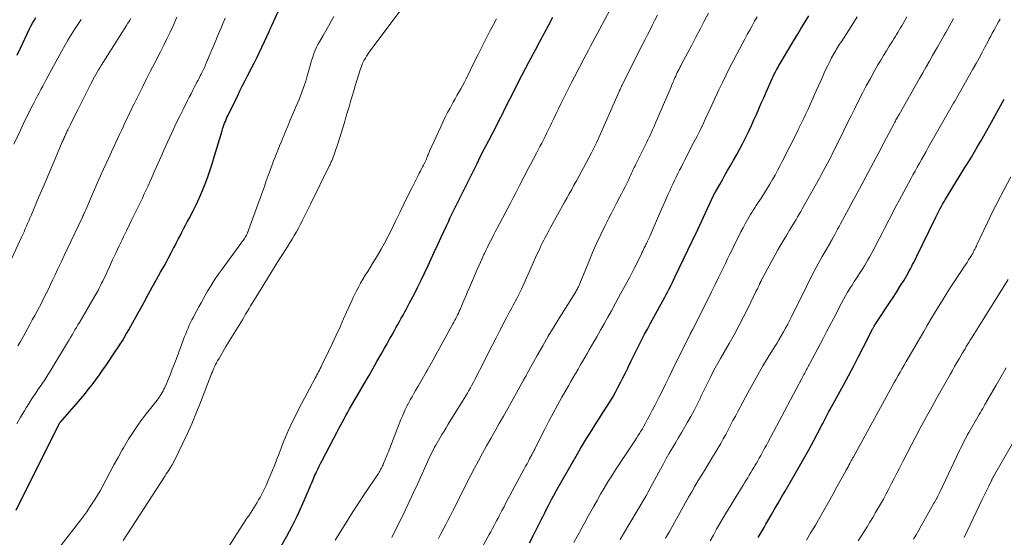
# Model space of a CAD drawing. Units: feet. Extents: x 1920000 to 1925000, y 496071 to 500012.
# Drawn here: x 1921030 to 1921200, y 497872 to 497961 of the extents above; entities that cross this region are included whole.
import ezdxf

# ---------------------------------------------------------------- set-up
doc = ezdxf.new("R2010")
doc.units = ezdxf.units.FT
doc.header["$LTSCALE"] = 100
doc.header["$MEASUREMENT"] = 0
doc.layers.add('CONTOUR INDEX', color=32, linetype='Continuous', lineweight=25)
doc.layers.add('CONTOUR INTERMEDIATE', color=40, linetype='Continuous', lineweight=15)

msp = doc.modelspace()

# ---------------------------------------------------------------- linework, layer by layer
at = {"layer": 'CONTOUR INDEX', "flags": 128}
for points, elevation in [([(1921029.73, 497876.89), (1921037.23, 497891.9), (1921037.3, 497892), (1921040.15, 497895.23), (1921040.84, 497896.03), (1921041.51, 497896.83), (1921042.17, 497897.66), (1921042.82, 497898.49), (1921043.45, 497899.34), (1921044.07, 497900.19), (1921044.68, 497901.05), (1921045.28, 497901.92), (1921046.88, 497904.27), (1921047.28, 497904.87), (1921047.67, 497905.48), (1921048.05, 497906.1), (1921048.42, 497906.73), (1921048.78, 497907.36), (1921049.14, 497907.99), (1921049.49, 497908.62), (1921049.84, 497909.26), (1921051.78, 497912.76), (1921052.49, 497914.04), (1921053.2, 497915.33), (1921053.92, 497916.62), (1921054.64, 497917.9), (1921055.22, 497918.94), (1921055.64, 497919.71), (1921056.06, 497920.48), (1921056.47, 497921.25), (1921056.88, 497922.03), (1921057.06, 497922.4), (1921057.37, 497923), (1921057.68, 497923.59), (1921057.98, 497924.19), (1921058.29, 497924.79), (1921058.6, 497925.39), (1921058.91, 497925.98), (1921059.22, 497926.58), (1921059.53, 497927.18), (1921060.22, 497928.5), (1921060.79, 497929.64), (1921061.33, 497930.79), (1921061.83, 497931.95), (1921062.31, 497933.13), (1921062.75, 497934.32), (1921063.17, 497935.52), (1921063.57, 497936.73), (1921063.94, 497937.94), (1921065.22, 497942.27), (1921065.32, 497942.59), (1921065.43, 497942.92), (1921065.54, 497943.25), (1921065.66, 497943.57), (1921065.79, 497943.89), (1921065.92, 497944.21), (1921066.06, 497944.53), (1921066.2, 497944.84), (1921067.87, 497948.25), (1921068.31, 497949.15), (1921068.76, 497950.05), (1921069.22, 497950.94), (1921069.68, 497951.83), (1921070.38, 497953.18), (1921070.5, 497953.4), (1921070.61, 497953.61), (1921070.72, 497953.83), (1921070.83, 497954.05), (1921070.94, 497954.27), (1921071.04, 497954.49), (1921071.15, 497954.71), (1921071.25, 497954.93), (1921073.33, 497959.39), (1921073.39, 497959.52), (1921073.45, 497959.65), (1921073.51, 497959.78), (1921073.57, 497959.91), (1921073.63, 497960.04), (1921073.69, 497960.17), (1921073.75, 497960.29), (1921073.8, 497960.42), (1921077.58, 497968.82)], 900), ([(1921029.9, 497955.29), (1921030.46, 497956.48), (1921032.05, 497959.82), (1921032.29, 497960.32), (1921032.55, 497960.81), (1921032.82, 497961.28), (1921033.1, 497961.76)], 880), ([(1921075.42, 497870.71), (1921076.39, 497872.41), (1921077.31, 497874.13), (1921078.17, 497875.89), (1921078.99, 497877.67), (1921080.29, 497880.67), (1921080.42, 497880.97), (1921080.55, 497881.27), (1921080.67, 497881.58), (1921080.79, 497881.88), (1921080.91, 497882.19), (1921081.04, 497882.49), (1921081.17, 497882.8), (1921081.3, 497883.1), (1921081.48, 497883.49), (1921081.72, 497883.98), (1921081.95, 497884.47), (1921082.2, 497884.95), (1921082.45, 497885.44), (1921085.05, 497890.37), (1921085.35, 497890.94), (1921085.66, 497891.51), (1921085.96, 497892.09), (1921086.27, 497892.66), (1921086.58, 497893.23), (1921086.89, 497893.8), (1921087.21, 497894.36), (1921087.53, 497894.93), (1921089.72, 497898.68), (1921090.45, 497899.95), (1921091.19, 497901.23), (1921091.92, 497902.5), (1921092.65, 497903.78), (1921093.24, 497904.8), (1921093.67, 497905.57), (1921094.1, 497906.34), (1921094.53, 497907.11), (1921094.95, 497907.88), (1921095.19, 497908.33), (1921095.49, 497908.88), (1921095.8, 497909.43), (1921096.1, 497909.97), (1921096.41, 497910.52), (1921096.72, 497911.07), (1921097.02, 497911.61), (1921097.31, 497912.17), (1921097.61, 497912.72), (1921098.31, 497914.06), (1921098.93, 497915.28), (1921099.54, 497916.5), (1921100.13, 497917.73), (1921100.7, 497918.96), (1921101.27, 497920.2), (1921101.84, 497921.44), (1921102.41, 497922.68), (1921102.98, 497923.92), (1921103.9, 497925.91), (1921104.23, 497926.6), (1921104.56, 497927.3), (1921104.89, 497927.99), (1921105.23, 497928.68), (1921105.56, 497929.37), (1921105.9, 497930.06), (1921106.25, 497930.75), (1921106.59, 497931.44), (1921109.11, 497936.5), (1921109.79, 497937.87), (1921110.48, 497939.23), (1921111.18, 497940.59), (1921111.88, 497941.94), (1921113.27, 497944.62), (1921113.34, 497944.75), (1921113.37, 497944.81), (1921113.51, 497945.11), (1921113.59, 497945.26), (1921113.66, 497945.41), (1921113.73, 497945.56), (1921113.81, 497945.71), (1921115.83, 497949.73), (1921116.39, 497950.82), (1921116.95, 497951.91), (1921117.52, 497953), (1921118.1, 497954.08), (1921118.52, 497954.85), (1921119.26, 497956.24), (1921120.01, 497957.63), (1921120.75, 497959.03), (1921121.48, 497960.42), (1921122.21, 497961.82)], 920), ([(1921157.74, 497946.05), (1921158.16, 497947.01), (1921158.58, 497947.96), (1921159, 497948.92), (1921159.87, 497950.89), (1921160.05, 497951.27), (1921160.22, 497951.65), (1921160.41, 497952.02), (1921160.6, 497952.4), (1921160.8, 497952.76), (1921161, 497953.13), (1921161.21, 497953.49), (1921161.42, 497953.86), (1921163.6, 497957.54), (1921164.05, 497958.3), (1921164.5, 497959.06), (1921164.96, 497959.82), (1921165.42, 497960.58), (1921165.88, 497961.33), (1921166.34, 497962.09)], 940), ([(1921157.65, 497872.2), (1921157.97, 497872.77), (1921158.3, 497873.35), (1921158.63, 497873.93), (1921158.96, 497874.5), (1921159.29, 497875.07), (1921159.84, 497876.01), (1921160.45, 497877.05), (1921161.06, 497878.09), (1921161.67, 497879.13), (1921162.28, 497880.17), (1921163.62, 497882.46), (1921164.54, 497884.06), (1921165.45, 497885.67), (1921166.34, 497887.29), (1921167.21, 497888.92), (1921168.58, 497891.52), (1921168.75, 497891.85), (1921168.93, 497892.19), (1921169.11, 497892.53), (1921169.28, 497892.86), (1921169.46, 497893.2), (1921169.64, 497893.53), (1921169.82, 497893.87), (1921170, 497894.2), (1921172.32, 497898.46), (1921173.18, 497900.06), (1921174.03, 497901.67), (1921174.87, 497903.28), (1921175.7, 497904.9), (1921177.22, 497907.88), (1921177.28, 497908.01), (1921177.35, 497908.14), (1921177.42, 497908.26), (1921177.49, 497908.39), (1921177.57, 497908.51), (1921177.64, 497908.63), (1921177.72, 497908.76), (1921177.8, 497908.88), (1921180.39, 497912.77), (1921181, 497913.71), (1921181.6, 497914.64), (1921182.18, 497915.59), (1921182.76, 497916.55), (1921183.47, 497917.76), (1921183.67, 497918.12), (1921183.87, 497918.48), (1921184.06, 497918.84), (1921184.25, 497919.2), (1921184.44, 497919.57), (1921184.62, 497919.94), (1921184.81, 497920.31), (1921184.99, 497920.68), (1921188.23, 497927.39), (1921188.46, 497927.84), (1921188.69, 497928.3), (1921188.92, 497928.74), (1921189.16, 497929.19), (1921189.41, 497929.63), (1921189.66, 497930.07), (1921189.92, 497930.51), (1921190.18, 497930.94), (1921193.26, 497935.92), (1921193.82, 497936.82), (1921194.37, 497937.73), (1921194.91, 497938.65), (1921195.45, 497939.56), (1921195.99, 497940.48), (1921196.52, 497941.41), (1921197.04, 497942.33), (1921197.57, 497943.26), (1921200.05, 497947.72)], 960), ([(1921118.23, 497871.27), (1921118.88, 497872.56), (1921120.22, 497875.23), (1921120.54, 497875.84), (1921120.85, 497876.46), (1921121.17, 497877.08), (1921121.49, 497877.69), (1921121.91, 497878.52), (1921122.02, 497878.72), (1921122.12, 497878.92), (1921122.23, 497879.12), (1921122.33, 497879.31), (1921122.44, 497879.51), (1921122.55, 497879.71), (1921122.66, 497879.9), (1921122.77, 497880.1), (1921126.47, 497886.6), (1921126.99, 497887.5), (1921127.51, 497888.38), (1921128.05, 497889.26), (1921128.6, 497890.13), (1921129.16, 497891), (1921129.71, 497891.87), (1921130.27, 497892.74), (1921130.82, 497893.61), (1921131.57, 497894.79), (1921132.07, 497895.59), (1921132.55, 497896.39), (1921133.01, 497897.21), (1921133.46, 497898.04), (1921133.89, 497898.87), (1921134.32, 497899.71), (1921134.73, 497900.55), (1921135.14, 497901.39), (1921135.28, 497901.68), (1921135.72, 497902.61), (1921136.17, 497903.54), (1921136.63, 497904.46), (1921137.09, 497905.38), (1921137.56, 497906.29), (1921138.04, 497907.2), (1921138.53, 497908.11), (1921139.02, 497909.01), (1921141.27, 497913.11), (1921141.53, 497913.6), (1921141.79, 497914.08), (1921142.05, 497914.56), (1921142.3, 497915.05), (1921142.55, 497915.54), (1921142.8, 497916.03), (1921143.04, 497916.52), (1921143.28, 497917.02), (1921147.01, 497924.81), (1921147.08, 497924.96), (1921147.15, 497925.11), (1921147.22, 497925.26), (1921147.29, 497925.41), (1921147.38, 497925.6), (1921147.41, 497925.66), (1921147.43, 497925.71), (1921147.46, 497925.76), (1921147.48, 497925.81), (1921147.5, 497925.86), (1921147.53, 497925.91), (1921147.55, 497925.96), (1921147.57, 497926.01), (1921149.88, 497931), (1921149.91, 497931.08), (1921149.95, 497931.16), (1921149.99, 497931.24), (1921150.03, 497931.31), (1921150.06, 497931.39), (1921150.11, 497931.47), (1921150.15, 497931.55), (1921150.19, 497931.62), (1921151, 497933.04), (1921151.45, 497933.83), (1921151.9, 497934.62), (1921152.36, 497935.4), (1921152.81, 497936.19), (1921153.38, 497937.19), (1921153.94, 497938.17), (1921154.48, 497939.15), (1921155, 497940.15), (1921155.5, 497941.15), (1921155.57, 497941.29), (1921156.03, 497942.23), (1921156.47, 497943.18), (1921156.9, 497944.13), (1921157.33, 497945.09), (1921157.74, 497946.05)], 940)]:
    msp.add_lwpolyline(points, dxfattribs=dict(at, elevation=elevation))
at = {"layer": 'CONTOUR INTERMEDIATE', "flags": 128}
for points, elevation in [([(1921084.7, 497871.7), (1921085.41, 497872.84), (1921085.88, 497873.59), (1921086.82, 497875.1), (1921087.78, 497876.6), (1921088.75, 497878.1), (1921089.73, 497879.58), (1921092.16, 497883.22), (1921092.24, 497883.35), (1921092.32, 497883.47), (1921092.4, 497883.6), (1921092.47, 497883.73), (1921092.54, 497883.86), (1921092.61, 497883.99), (1921092.68, 497884.12), (1921092.75, 497884.25), (1921092.79, 497884.36), (1921092.88, 497884.55), (1921092.97, 497884.73), (1921093.05, 497884.92), (1921093.13, 497885.11), (1921093.26, 497885.43), (1921093.41, 497885.78), (1921093.55, 497886.12), (1921093.69, 497886.47), (1921093.83, 497886.82), (1921096.06, 497892.54), (1921096.3, 497893.12), (1921096.55, 497893.69), (1921096.81, 497894.25), (1921097.08, 497894.81), (1921097.37, 497895.36), (1921097.66, 497895.91), (1921097.97, 497896.45), (1921098.28, 497896.99), (1921098.58, 497897.5), (1921099.04, 497898.29), (1921099.51, 497899.08), (1921099.96, 497899.88), (1921100.42, 497900.67), (1921100.58, 497900.94), (1921101.1, 497901.88), (1921101.63, 497902.81), (1921102.15, 497903.75), (1921102.67, 497904.69), (1921105.02, 497909.01), (1921105.19, 497909.31), (1921105.35, 497909.62), (1921105.5, 497909.93), (1921105.66, 497910.24), (1921105.81, 497910.55), (1921105.96, 497910.86), (1921106.1, 497911.18), (1921106.24, 497911.49), (1921106.6, 497912.32), (1921106.92, 497913.05), (1921107.24, 497913.78), (1921107.55, 497914.51), (1921107.87, 497915.25), (1921109.21, 497918.37), (1921109.49, 497919.01), (1921109.77, 497919.65), (1921110.06, 497920.29), (1921110.35, 497920.93), (1921110.44, 497921.12), (1921110.69, 497921.66), (1921110.95, 497922.19), (1921111.21, 497922.72), (1921111.48, 497923.25), (1921111.76, 497923.78), (1921112.03, 497924.31), (1921112.31, 497924.84), (1921112.59, 497925.36), (1921114.02, 497928.07), (1921114.48, 497928.94), (1921114.94, 497929.82), (1921115.4, 497930.7), (1921115.85, 497931.58), (1921116.21, 497932.29), (1921116.48, 497932.82), (1921116.75, 497933.34), (1921117.02, 497933.87), (1921117.28, 497934.39), (1921117.56, 497934.91), (1921117.83, 497935.43), (1921118.1, 497935.96), (1921118.38, 497936.48), (1921119.41, 497938.42), (1921119.72, 497939), (1921120.02, 497939.57), (1921120.32, 497940.15), (1921120.62, 497940.73), (1921120.92, 497941.31), (1921121.21, 497941.89), (1921121.5, 497942.47), (1921121.78, 497943.06), (1921122.02, 497943.56), (1921122.42, 497944.4), (1921122.82, 497945.23), (1921123.22, 497946.07), (1921123.62, 497946.91), (1921123.84, 497947.35), (1921124.35, 497948.4), (1921124.87, 497949.45), (1921125.4, 497950.5), (1921125.94, 497951.54), (1921127.58, 497954.66), (1921127.97, 497955.4), (1921128.36, 497956.14), (1921128.75, 497956.87), (1921129.14, 497957.61), (1921129.53, 497958.35), (1921129.93, 497959.09), (1921130.32, 497959.82), (1921130.71, 497960.56), (1921134.74, 497968.14)], 924), ([(1921048.16, 497871.67), (1921055.41, 497882.82), (1921055.61, 497883.13), (1921055.82, 497883.45), (1921056.02, 497883.77), (1921056.22, 497884.08), (1921056.52, 497884.54), (1921056.58, 497884.63), (1921056.63, 497884.72), (1921056.68, 497884.81), (1921056.73, 497884.89), (1921056.75, 497884.93), (1921056.81, 497885.03), (1921056.87, 497885.14), (1921056.92, 497885.24), (1921056.98, 497885.35), (1921058.47, 497888.44), (1921059.25, 497890.1), (1921060, 497891.77), (1921060.71, 497893.47), (1921061.39, 497895.17), (1921063.31, 497900.12), (1921063.43, 497900.44), (1921063.56, 497900.75), (1921063.69, 497901.07), (1921063.83, 497901.38), (1921063.97, 497901.69), (1921064.12, 497901.99), (1921064.28, 497902.3), (1921064.45, 497902.6), (1921064.7, 497903.03), (1921065, 497903.54), (1921065.3, 497904.06), (1921065.6, 497904.57), (1921065.9, 497905.07), (1921068.72, 497909.71), (1921069.01, 497910.19), (1921069.29, 497910.68), (1921069.58, 497911.16), (1921069.87, 497911.64), (1921070.15, 497912.12), (1921070.44, 497912.61), (1921070.73, 497913.09), (1921071.02, 497913.56), (1921073.04, 497916.84), (1921073.67, 497917.87), (1921074.32, 497918.9), (1921074.96, 497919.92), (1921075.62, 497920.94), (1921076.14, 497921.74), (1921076.53, 497922.36), (1921076.91, 497922.98), (1921077.29, 497923.6), (1921077.66, 497924.23), (1921078.03, 497924.87), (1921078.38, 497925.5), (1921078.73, 497926.15), (1921079.06, 497926.8), (1921079.1, 497926.87), (1921079.45, 497927.56), (1921079.79, 497928.25), (1921080.13, 497928.94), (1921080.48, 497929.63), (1921083.76, 497936.31), (1921083.83, 497936.47), (1921083.91, 497936.62), (1921083.98, 497936.77), (1921084.05, 497936.92), (1921084.12, 497937.08), (1921084.18, 497937.23), (1921084.24, 497937.39), (1921084.3, 497937.55), (1921084.55, 497938.21), (1921084.72, 497938.69), (1921084.89, 497939.19), (1921085.05, 497939.68), (1921085.21, 497940.17), (1921086.31, 497943.7), (1921086.58, 497944.6), (1921086.86, 497945.51), (1921087.12, 497946.42), (1921087.38, 497947.32), (1921087.64, 497948.23), (1921087.91, 497949.14), (1921088.18, 497950.04), (1921088.46, 497950.95), (1921089.1, 497952.97), (1921089.23, 497953.35), (1921089.38, 497953.72), (1921089.55, 497954.08), (1921089.73, 497954.44), (1921089.93, 497954.79), (1921090.13, 497955.13), (1921090.36, 497955.46), (1921090.59, 497955.79), (1921096.22, 497963.34)], 908), ([(1921102.52, 497872.03), (1921102.93, 497872.8), (1921103.34, 497873.57), (1921103.75, 497874.34), (1921104.16, 497875.11), (1921104.56, 497875.88), (1921104.96, 497876.66), (1921105.35, 497877.44), (1921106.06, 497878.87), (1921106.72, 497880.18), (1921107.38, 497881.5), (1921108.05, 497882.8), (1921108.73, 497884.11), (1921109.41, 497885.41), (1921110.11, 497886.7), (1921110.82, 497887.99), (1921111.54, 497889.27), (1921112.27, 497890.55), (1921113, 497891.83), (1921113.72, 497893.12), (1921114.45, 497894.4), (1921117.19, 497899.29), (1921117.23, 497899.36), (1921117.26, 497899.43), (1921117.3, 497899.5), (1921117.34, 497899.56), (1921117.38, 497899.63), (1921117.41, 497899.7), (1921117.45, 497899.77), (1921117.49, 497899.84), (1921117.54, 497899.95), (1921117.61, 497900.07), (1921117.67, 497900.19), (1921117.74, 497900.31), (1921117.81, 497900.43), (1921119.54, 497903.54), (1921120.49, 497905.21), (1921121.45, 497906.87), (1921122.44, 497908.52), (1921123.45, 497910.15), (1921126.17, 497914.5), (1921126.27, 497914.68), (1921126.38, 497914.86), (1921126.48, 497915.04), (1921126.57, 497915.22), (1921126.66, 497915.4), (1921126.75, 497915.59), (1921126.83, 497915.78), (1921126.91, 497915.97), (1921128.42, 497919.71), (1921129.08, 497921.29), (1921129.76, 497922.86), (1921130.49, 497924.41), (1921131.24, 497925.94), (1921131.87, 497927.19), (1921132.33, 497928.09), (1921132.8, 497928.99), (1921133.27, 497929.89), (1921133.74, 497930.79), (1921134.08, 497931.41), (1921134.38, 497932), (1921134.68, 497932.59), (1921134.97, 497933.18), (1921135.26, 497933.78), (1921135.52, 497934.35), (1921135.67, 497934.66), (1921135.82, 497934.97), (1921135.96, 497935.29), (1921136.1, 497935.6), (1921136.25, 497935.92), (1921136.4, 497936.23), (1921136.55, 497936.54), (1921136.7, 497936.85), (1921138.2, 497939.86), (1921138.41, 497940.29), (1921138.63, 497940.72), (1921138.83, 497941.15), (1921139.04, 497941.58), (1921139.24, 497942.02), (1921139.44, 497942.45), (1921139.64, 497942.89), (1921139.83, 497943.33), (1921142.61, 497949.85), (1921142.77, 497950.21), (1921142.92, 497950.57), (1921143.07, 497950.93), (1921143.23, 497951.28), (1921143.28, 497951.41), (1921143.41, 497951.7), (1921143.55, 497952), (1921143.69, 497952.29), (1921143.83, 497952.58), (1921143.98, 497952.87), (1921144.12, 497953.16), (1921144.27, 497953.44), (1921144.42, 497953.73), (1921146.18, 497957.04), (1921146.9, 497958.4), (1921147.62, 497959.77), (1921148.34, 497961.14), (1921149.06, 497962.51)], 932), ([(1921026.77, 497915.58), (1921030.66, 497923.96), (1921030.87, 497924.42), (1921031.09, 497924.88), (1921031.3, 497925.35), (1921031.5, 497925.81), (1921031.71, 497926.28), (1921031.91, 497926.75), (1921032.11, 497927.22), (1921032.31, 497927.68), (1921033.67, 497930.89), (1921034.36, 497932.53), (1921035.06, 497934.17), (1921035.75, 497935.8), (1921036.45, 497937.44), (1921037.69, 497940.34), (1921037.77, 497940.52), (1921037.85, 497940.71), (1921037.93, 497940.89), (1921038.01, 497941.07), (1921038.02, 497941.1), (1921038.1, 497941.27), (1921038.17, 497941.43), (1921038.25, 497941.6), (1921038.32, 497941.77), (1921038.4, 497941.93), (1921038.48, 497942.09), (1921038.55, 497942.26), (1921038.63, 497942.42), (1921039.09, 497943.37), (1921039.4, 497944), (1921039.71, 497944.63), (1921040.02, 497945.26), (1921040.34, 497945.89), (1921042.61, 497950.38), (1921042.82, 497950.78), (1921043.03, 497951.18), (1921043.24, 497951.58), (1921043.46, 497951.97), (1921043.68, 497952.37), (1921043.91, 497952.75), (1921044.14, 497953.14), (1921044.38, 497953.52), (1921048.73, 497960.43), (1921048.99, 497960.83), (1921049.25, 497961.24), (1921049.51, 497961.64)], 888), ([(1921029.33, 497939.94), (1921030.46, 497942.39), (1921030.93, 497943.38), (1921031.4, 497944.37), (1921031.89, 497945.35), (1921032.4, 497946.33), (1921032.82, 497947.14), (1921033.12, 497947.71), (1921033.41, 497948.27), (1921033.71, 497948.83), (1921034.01, 497949.4), (1921034.31, 497949.96), (1921034.61, 497950.52), (1921034.91, 497951.08), (1921035.22, 497951.64), (1921037.61, 497956.07), (1921038.13, 497956.99), (1921038.66, 497957.91), (1921039.21, 497958.81), (1921039.77, 497959.7), (1921040.36, 497960.58), (1921040.95, 497961.46)], 884), ([(1921029.85, 497891.79), (1921030.5, 497892.9), (1921031.15, 497894), (1921031.47, 497894.53), (1921031.98, 497895.35), (1921032.5, 497896.17), (1921033.04, 497896.98), (1921033.58, 497897.78), (1921034.13, 497898.58), (1921034.66, 497899.38), (1921035.18, 497900.2), (1921035.69, 497901.02), (1921038.61, 497905.8), (1921038.86, 497906.23), (1921039.12, 497906.66), (1921039.37, 497907.09), (1921039.62, 497907.53), (1921039.87, 497907.96), (1921040.12, 497908.39), (1921040.37, 497908.82), (1921040.63, 497909.25), (1921043.2, 497913.59), (1921043.36, 497913.88), (1921043.53, 497914.17), (1921043.69, 497914.46), (1921043.85, 497914.75), (1921043.92, 497914.89), (1921044.11, 497915.25), (1921044.29, 497915.62), (1921044.47, 497915.99), (1921044.65, 497916.36), (1921045.81, 497918.85), (1921046.35, 497920.01), (1921046.89, 497921.17), (1921047.44, 497922.32), (1921047.99, 497923.48), (1921048.25, 497924.01), (1921048.73, 497925.01), (1921049.21, 497926), (1921049.69, 497927), (1921050.18, 497927.99), (1921050.48, 497928.59), (1921050.82, 497929.28), (1921051.15, 497929.98), (1921051.49, 497930.68), (1921051.82, 497931.38), (1921052.15, 497932.08), (1921052.47, 497932.79), (1921052.79, 497933.5), (1921053.11, 497934.2), (1921053.59, 497935.3), (1921054.15, 497936.55), (1921054.7, 497937.81), (1921055.26, 497939.06), (1921055.83, 497940.32), (1921056.21, 497941.17), (1921056.79, 497942.43), (1921057.38, 497943.69), (1921057.99, 497944.93), (1921058.61, 497946.18), (1921059.27, 497947.48), (1921059.57, 497948.07), (1921059.87, 497948.65), (1921060.17, 497949.24), (1921060.48, 497949.82), (1921060.7, 497950.25), (1921060.9, 497950.62), (1921061.09, 497950.99), (1921061.28, 497951.36), (1921061.47, 497951.73), (1921061.61, 497952), (1921061.73, 497952.24), (1921061.84, 497952.48), (1921061.96, 497952.72), (1921062.07, 497952.96), (1921062.18, 497953.2), (1921062.29, 497953.44), (1921062.39, 497953.69), (1921062.5, 497953.93), (1921064.14, 497957.84), (1921064.46, 497958.6), (1921064.78, 497959.36), (1921065.1, 497960.13), (1921065.41, 497960.89), (1921065.45, 497960.99), (1921065.75, 497961.7)], 896), ([(1921030.03, 497905.19), (1921030.41, 497905.86), (1921031.26, 497907.41), (1921031.68, 497908.16), (1921032.09, 497908.91), (1921032.51, 497909.67), (1921032.93, 497910.42), (1921033.34, 497911.18), (1921033.74, 497911.93), (1921034.14, 497912.69), (1921034.53, 497913.46), (1921034.91, 497914.22), (1921035.28, 497914.99), (1921035.65, 497915.76), (1921036.02, 497916.54), (1921036.38, 497917.31), (1921036.93, 497918.47), (1921037.47, 497919.64), (1921038.02, 497920.8), (1921038.57, 497921.96), (1921041.14, 497927.37), (1921041.18, 497927.46), (1921041.22, 497927.54), (1921041.26, 497927.63), (1921041.3, 497927.71), (1921041.34, 497927.8), (1921041.38, 497927.89), (1921041.42, 497927.97), (1921041.46, 497928.06), (1921041.5, 497928.14), (1921041.56, 497928.27), (1921041.61, 497928.4), (1921041.67, 497928.53), (1921041.73, 497928.66), (1921043.2, 497932.04), (1921044, 497933.86), (1921044.81, 497935.67), (1921045.63, 497937.47), (1921046.46, 497939.28), (1921047.56, 497941.63), (1921047.87, 497942.29), (1921048.18, 497942.96), (1921048.49, 497943.62), (1921048.8, 497944.29), (1921049.11, 497944.95), (1921049.43, 497945.61), (1921049.75, 497946.28), (1921050.07, 497946.93), (1921050.8, 497948.41), (1921051.49, 497949.81), (1921052.19, 497951.2), (1921052.9, 497952.58), (1921053.61, 497953.96), (1921054.62, 497955.89), (1921055.18, 497957), (1921055.73, 497958.11), (1921056.26, 497959.24), (1921056.78, 497960.37), (1921057.42, 497961.84)], 892), ([(1921037.47, 497870.86), (1921040.87, 497875.25), (1921041.39, 497875.93), (1921041.89, 497876.62), (1921042.38, 497877.33), (1921042.86, 497878.04), (1921043.32, 497878.76), (1921043.77, 497879.49), (1921044.19, 497880.23), (1921044.6, 497880.99), (1921045.18, 497882.09), (1921045.88, 497883.4), (1921046.58, 497884.7), (1921047.3, 497886), (1921048.02, 497887.3), (1921048.22, 497887.66), (1921049.08, 497889.11), (1921049.99, 497890.53), (1921050.96, 497891.91), (1921051.97, 497893.25), (1921054.01, 497895.83), (1921054.21, 497896.09), (1921054.4, 497896.35), (1921054.58, 497896.61), (1921054.75, 497896.89), (1921054.91, 497897.16), (1921055.07, 497897.44), (1921055.21, 497897.73), (1921055.34, 497898.02), (1921055.45, 497898.27), (1921055.63, 497898.69), (1921055.81, 497899.1), (1921055.98, 497899.52), (1921056.15, 497899.95), (1921056.38, 497900.49), (1921056.65, 497901.19), (1921056.93, 497901.89), (1921057.2, 497902.59), (1921057.46, 497903.29), (1921058.76, 497906.81), (1921058.95, 497907.3), (1921059.15, 497907.79), (1921059.36, 497908.28), (1921059.58, 497908.76), (1921059.81, 497909.24), (1921060.04, 497909.71), (1921060.28, 497910.18), (1921060.53, 497910.65), (1921060.81, 497911.19), (1921061.21, 497911.92), (1921061.61, 497912.65), (1921062.02, 497913.38), (1921062.44, 497914.1), (1921062.74, 497914.63), (1921063.33, 497915.6), (1921063.94, 497916.56), (1921064.57, 497917.5), (1921065.23, 497918.43), (1921068.46, 497922.86), (1921068.59, 497923.03), (1921068.71, 497923.2), (1921068.84, 497923.38), (1921068.97, 497923.55), (1921069.09, 497923.73), (1921069.2, 497923.91), (1921069.31, 497924.09), (1921069.42, 497924.28), (1921069.43, 497924.31), (1921069.53, 497924.51), (1921069.63, 497924.72), (1921069.72, 497924.93), (1921069.8, 497925.14), (1921071.84, 497930.82), (1921072.18, 497931.75), (1921072.51, 497932.69), (1921072.85, 497933.62), (1921073.18, 497934.55), (1921073.38, 497935.11), (1921073.62, 497935.76), (1921073.87, 497936.42), (1921074.11, 497937.07), (1921074.36, 497937.72), (1921074.62, 497938.37), (1921074.88, 497939.02), (1921075.14, 497939.67), (1921075.4, 497940.31), (1921076.15, 497942.15), (1921076.54, 497943.07), (1921076.92, 497943.98), (1921077.31, 497944.9), (1921077.71, 497945.81), (1921077.96, 497946.39), (1921078.23, 497947.01), (1921078.49, 497947.64), (1921078.74, 497948.27), (1921078.99, 497948.9), (1921079.22, 497949.54), (1921079.44, 497950.19), (1921079.64, 497950.83), (1921079.83, 497951.49), (1921080.44, 497953.68), (1921080.59, 497954.19), (1921080.74, 497954.69), (1921080.91, 497955.19), (1921081.09, 497955.68), (1921081.28, 497956.17), (1921081.5, 497956.65), (1921081.73, 497957.12), (1921081.99, 497957.58), (1921082.65, 497958.69), (1921083.12, 497959.5), (1921083.59, 497960.31), (1921084.05, 497961.13), (1921084.5, 497961.94)], 904), ([(1921065.13, 497868.7), (1921069.23, 497875.03), (1921069.52, 497875.49), (1921069.82, 497875.94), (1921070.11, 497876.39), (1921070.41, 497876.84), (1921070.7, 497877.3), (1921070.98, 497877.76), (1921071.26, 497878.22), (1921071.53, 497878.69), (1921071.77, 497879.09), (1921072.14, 497879.77), (1921072.49, 497880.46), (1921072.82, 497881.16), (1921073.14, 497881.87), (1921073.54, 497882.83), (1921073.94, 497883.78), (1921074.32, 497884.73), (1921074.69, 497885.68), (1921075.05, 497886.64), (1921075.41, 497887.59), (1921075.78, 497888.55), (1921076.17, 497889.49), (1921076.58, 497890.43), (1921076.64, 497890.55), (1921077.09, 497891.54), (1921077.56, 497892.53), (1921078.04, 497893.51), (1921078.54, 497894.48), (1921081.28, 497899.65), (1921081.43, 497899.93), (1921081.58, 497900.2), (1921081.72, 497900.48), (1921081.87, 497900.75), (1921082.01, 497901.03), (1921082.16, 497901.31), (1921082.3, 497901.59), (1921082.43, 497901.87), (1921083.59, 497904.25), (1921084.25, 497905.65), (1921084.91, 497907.05), (1921085.55, 497908.47), (1921086.18, 497909.88), (1921086.69, 497911.04), (1921087.07, 497911.88), (1921087.45, 497912.72), (1921087.84, 497913.55), (1921088.24, 497914.37), (1921088.36, 497914.6), (1921088.72, 497915.31), (1921089.09, 497916.01), (1921089.49, 497916.69), (1921089.9, 497917.37), (1921090.32, 497918.04), (1921090.74, 497918.71), (1921091.15, 497919.39), (1921091.56, 497920.06), (1921092.01, 497920.8), (1921092.63, 497921.86), (1921093.23, 497922.93), (1921093.8, 497924.01), (1921094.35, 497925.1), (1921095.17, 497926.79), (1921095.86, 497928.21), (1921096.56, 497929.64), (1921097.27, 497931.06), (1921097.98, 497932.48), (1921099.03, 497934.59), (1921099.21, 497934.96), (1921099.4, 497935.32), (1921099.59, 497935.69), (1921099.79, 497936.05), (1921099.93, 497936.32), (1921100.05, 497936.55), (1921100.16, 497936.79), (1921100.27, 497937.03), (1921100.38, 497937.27), (1921100.45, 497937.42), (1921100.52, 497937.59), (1921100.58, 497937.75), (1921100.65, 497937.92), (1921100.71, 497938.08), (1921100.78, 497938.25), (1921100.85, 497938.41), (1921100.92, 497938.58), (1921100.99, 497938.74), (1921102.91, 497942.97), (1921103.29, 497943.78), (1921103.68, 497944.59), (1921104.09, 497945.4), (1921104.51, 497946.19), (1921104.75, 497946.63), (1921105.07, 497947.2), (1921105.38, 497947.77), (1921105.71, 497948.34), (1921106.03, 497948.9), (1921106.36, 497949.47), (1921106.67, 497950.04), (1921106.98, 497950.62), (1921107.27, 497951.2), (1921108.87, 497954.41), (1921109.38, 497955.44), (1921109.89, 497956.47), (1921110.41, 497957.5), (1921110.92, 497958.53), (1921111.44, 497959.56), (1921111.98, 497960.58), (1921112.54, 497961.58)], 916), ([(1921094.47, 497872.2), (1921094.56, 497872.38), (1921095.95, 497875.17), (1921096.73, 497876.74), (1921097.49, 497878.33), (1921098.24, 497879.92), (1921098.97, 497881.52), (1921100.88, 497885.72), (1921101.06, 497886.12), (1921101.25, 497886.53), (1921101.45, 497886.93), (1921101.64, 497887.33), (1921101.85, 497887.73), (1921102.06, 497888.12), (1921102.28, 497888.51), (1921102.5, 497888.89), (1921102.76, 497889.32), (1921103.12, 497889.92), (1921103.48, 497890.51), (1921103.84, 497891.1), (1921104.21, 497891.69), (1921106.67, 497895.66), (1921106.95, 497896.12), (1921107.23, 497896.58), (1921107.5, 497897.04), (1921107.77, 497897.51), (1921108.03, 497897.98), (1921108.29, 497898.46), (1921108.54, 497898.94), (1921108.79, 497899.41), (1921110.44, 497902.65), (1921111.11, 497903.96), (1921111.78, 497905.27), (1921112.44, 497906.58), (1921113.11, 497907.88), (1921114, 497909.63), (1921114.23, 497910.06), (1921114.46, 497910.49), (1921114.69, 497910.93), (1921114.92, 497911.36), (1921115.16, 497911.78), (1921115.39, 497912.21), (1921115.63, 497912.64), (1921115.86, 497913.08), (1921115.89, 497913.13), (1921116.13, 497913.58), (1921116.36, 497914.05), (1921116.59, 497914.51), (1921116.81, 497914.98), (1921118.67, 497919.11), (1921118.97, 497919.76), (1921119.26, 497920.41), (1921119.56, 497921.06), (1921119.86, 497921.71), (1921120.05, 497922.12), (1921120.25, 497922.56), (1921120.46, 497923), (1921120.68, 497923.43), (1921120.9, 497923.87), (1921121.13, 497924.3), (1921121.36, 497924.73), (1921121.59, 497925.16), (1921121.83, 497925.58), (1921124.24, 497929.94), (1921124.66, 497930.68), (1921125.07, 497931.42), (1921125.48, 497932.17), (1921125.88, 497932.91), (1921126.29, 497933.66), (1921126.7, 497934.4), (1921127.1, 497935.15), (1921127.51, 497935.9), (1921128.91, 497938.49), (1921129.03, 497938.71), (1921129.14, 497938.94), (1921129.26, 497939.16), (1921129.37, 497939.39), (1921129.48, 497939.62), (1921129.59, 497939.85), (1921129.7, 497940.08), (1921129.8, 497940.31), (1921133.66, 497949.01), (1921133.74, 497949.2), (1921133.83, 497949.39), (1921133.92, 497949.58), (1921134, 497949.77), (1921134.09, 497949.95), (1921134.18, 497950.14), (1921134.27, 497950.33), (1921134.37, 497950.51), (1921137.71, 497957.13), (1921138.14, 497957.97), (1921138.56, 497958.81), (1921138.99, 497959.66), (1921139.41, 497960.5), (1921139.83, 497961.34), (1921140.25, 497962.18)], 928), ([(1921109.86, 497870.17), (1921111.28, 497872.71), (1921111.54, 497873.18), (1921111.79, 497873.65), (1921112.05, 497874.12), (1921112.3, 497874.59), (1921112.55, 497875.06), (1921112.79, 497875.53), (1921113.04, 497876.01), (1921113.29, 497876.48), (1921113.47, 497876.84), (1921113.82, 497877.49), (1921114.16, 497878.14), (1921114.5, 497878.79), (1921114.85, 497879.44), (1921117.32, 497884.03), (1921117.55, 497884.46), (1921117.79, 497884.89), (1921118.02, 497885.33), (1921118.24, 497885.76), (1921118.6, 497886.45), (1921118.65, 497886.54), (1921118.7, 497886.63), (1921118.75, 497886.72), (1921118.8, 497886.8), (1921118.85, 497886.89), (1921118.9, 497886.98), (1921118.94, 497887.07), (1921118.99, 497887.16), (1921119.04, 497887.26), (1921119.12, 497887.4), (1921119.19, 497887.54), (1921119.26, 497887.68), (1921119.33, 497887.83), (1921120.85, 497890.84), (1921121.56, 497892.23), (1921122.29, 497893.61), (1921123.03, 497894.98), (1921123.79, 497896.34), (1921124.52, 497897.64), (1921124.92, 497898.34), (1921125.32, 497899.05), (1921125.73, 497899.76), (1921126.15, 497900.46), (1921126.19, 497900.53), (1921126.58, 497901.19), (1921126.97, 497901.86), (1921127.36, 497902.54), (1921127.74, 497903.21), (1921128.13, 497903.88), (1921128.51, 497904.55), (1921128.9, 497905.23), (1921129.28, 497905.9), (1921129.79, 497906.79), (1921130.43, 497907.91), (1921131.06, 497909.03), (1921131.7, 497910.15), (1921132.33, 497911.27), (1921133.12, 497912.7), (1921133.92, 497914.15), (1921134.71, 497915.61), (1921135.48, 497917.07), (1921136.23, 497918.54), (1921137.44, 497920.92), (1921137.58, 497921.21), (1921137.73, 497921.5), (1921137.86, 497921.79), (1921138, 497922.08), (1921138.08, 497922.26), (1921138.18, 497922.46), (1921138.27, 497922.66), (1921138.37, 497922.86), (1921138.47, 497923.06), (1921138.55, 497923.22), (1921138.61, 497923.34), (1921138.67, 497923.46), (1921138.73, 497923.58), (1921138.79, 497923.7), (1921138.85, 497923.83), (1921138.9, 497923.95), (1921138.96, 497924.07), (1921139.01, 497924.2), (1921140.99, 497928.78), (1921141.34, 497929.6), (1921141.7, 497930.42), (1921142.07, 497931.24), (1921142.44, 497932.06), (1921142.63, 497932.47), (1921142.91, 497933.08), (1921143.19, 497933.68), (1921143.49, 497934.29), (1921143.78, 497934.88), (1921144.08, 497935.48), (1921144.39, 497936.08), (1921144.69, 497936.67), (1921145, 497937.27), (1921146.56, 497940.29), (1921147.09, 497941.34), (1921147.62, 497942.4), (1921148.13, 497943.46), (1921148.62, 497944.52), (1921149.12, 497945.59), (1921149.61, 497946.66), (1921150.1, 497947.73), (1921150.6, 497948.8), (1921150.83, 497949.3), (1921151.45, 497950.61), (1921152.09, 497951.92), (1921152.75, 497953.22), (1921153.42, 497954.51), (1921154.91, 497957.32), (1921155.33, 497958.08), (1921155.74, 497958.85), (1921156.17, 497959.61), (1921156.59, 497960.37), (1921157.02, 497961.13), (1921157.45, 497961.89)], 936), ([(1921125.87, 497871.34), (1921126.48, 497872.48), (1921127.1, 497873.61), (1921127.73, 497874.75), (1921128.35, 497875.88), (1921129.25, 497877.48), (1921129.86, 497878.56), (1921130.47, 497879.63), (1921131.1, 497880.69), (1921131.74, 497881.75), (1921132.39, 497882.8), (1921133.04, 497883.85), (1921133.72, 497884.89), (1921134.4, 497885.92), (1921136.11, 497888.47), (1921136.38, 497888.87), (1921136.64, 497889.28), (1921136.9, 497889.69), (1921137.17, 497890.1), (1921137.42, 497890.52), (1921137.67, 497890.93), (1921137.91, 497891.36), (1921138.15, 497891.78), (1921138.57, 497892.56), (1921139.01, 497893.38), (1921139.44, 497894.2), (1921139.87, 497895.03), (1921140.29, 497895.86), (1921140.56, 497896.41), (1921141.12, 497897.52), (1921141.67, 497898.63), (1921142.22, 497899.74), (1921142.77, 497900.85), (1921145.91, 497907.22), (1921145.95, 497907.3), (1921145.99, 497907.38), (1921146.03, 497907.46), (1921146.07, 497907.55), (1921146.11, 497907.62), (1921146.13, 497907.66), (1921146.16, 497907.71), (1921146.18, 497907.75), (1921146.2, 497907.8), (1921146.23, 497907.85), (1921146.24, 497907.87), (1921146.25, 497907.89), (1921146.26, 497907.91), (1921146.27, 497907.93), (1921146.31, 497908.01), (1921146.32, 497908.03), (1921146.33, 497908.05), (1921146.34, 497908.06), (1921146.35, 497908.08), (1921148.93, 497913.22), (1921149.58, 497914.51), (1921150.22, 497915.8), (1921150.85, 497917.09), (1921151.48, 497918.39), (1921151.99, 497919.42), (1921152.36, 497920.2), (1921152.74, 497920.98), (1921153.12, 497921.76), (1921153.5, 497922.54), (1921153.53, 497922.6), (1921153.89, 497923.35), (1921154.27, 497924.09), (1921154.64, 497924.83), (1921155.03, 497925.57), (1921155.37, 497926.22), (1921155.59, 497926.63), (1921155.82, 497927.03), (1921156.05, 497927.43), (1921156.29, 497927.82), (1921156.54, 497928.21), (1921156.78, 497928.6), (1921157.03, 497928.99), (1921157.29, 497929.38), (1921158.24, 497930.83), (1921158.72, 497931.57), (1921159.19, 497932.33), (1921159.64, 497933.09), (1921160.09, 497933.85), (1921160.53, 497934.63), (1921160.95, 497935.41), (1921161.36, 497936.19), (1921161.77, 497936.99), (1921164.49, 497942.39), (1921164.71, 497942.84), (1921164.94, 497943.29), (1921165.16, 497943.74), (1921165.38, 497944.19), (1921165.59, 497944.65), (1921165.8, 497945.1), (1921166.01, 497945.56), (1921166.22, 497946.02), (1921167.21, 497948.24), (1921167.61, 497949.13), (1921168.01, 497950.01), (1921168.4, 497950.9), (1921168.8, 497951.78), (1921169.01, 497952.23), (1921169.31, 497952.88), (1921169.63, 497953.53), (1921169.95, 497954.18), (1921170.29, 497954.82), (1921170.67, 497955.52), (1921170.83, 497955.8), (1921170.99, 497956.08), (1921171.15, 497956.36), (1921171.32, 497956.64), (1921171.49, 497956.91), (1921171.67, 497957.18), (1921171.84, 497957.45), (1921172.02, 497957.73), (1921174.04, 497960.85), (1921174.71, 497961.91)], 944), ([(1921133.84, 497871.83), (1921134.25, 497872.52), (1921138.21, 497879.2), (1921138.26, 497879.29), (1921138.31, 497879.38), (1921138.36, 497879.46), (1921138.41, 497879.55), (1921138.44, 497879.6), (1921138.5, 497879.71), (1921138.56, 497879.83), (1921138.62, 497879.94), (1921138.69, 497880.05), (1921140.77, 497883.95), (1921141.28, 497884.87), (1921141.79, 497885.79), (1921142.31, 497886.7), (1921142.84, 497887.61), (1921143.38, 497888.51), (1921143.92, 497889.42), (1921144.45, 497890.32), (1921144.99, 497891.23), (1921145.47, 497892.04), (1921146.04, 497893.04), (1921146.59, 497894.06), (1921147.11, 497895.08), (1921147.61, 497896.12), (1921147.82, 497896.57), (1921148.21, 497897.39), (1921148.6, 497898.21), (1921148.99, 497899.03), (1921149.39, 497899.84), (1921149.81, 497900.65), (1921150.23, 497901.45), (1921150.67, 497902.25), (1921151.12, 497903.04), (1921152.6, 497905.59), (1921153.46, 497907.11), (1921154.3, 497908.64), (1921155.11, 497910.19), (1921155.89, 497911.75), (1921157.25, 497914.55), (1921157.33, 497914.72), (1921157.41, 497914.89), (1921157.49, 497915.06), (1921157.57, 497915.23), (1921157.61, 497915.33), (1921157.67, 497915.44), (1921157.72, 497915.56), (1921157.78, 497915.68), (1921157.84, 497915.8), (1921157.88, 497915.89), (1921157.92, 497915.96), (1921157.95, 497916.03), (1921157.98, 497916.1), (1921158.02, 497916.17), (1921158.05, 497916.24), (1921158.09, 497916.31), (1921158.13, 497916.38), (1921158.16, 497916.45), (1921160.55, 497920.87), (1921161.04, 497921.75), (1921161.53, 497922.62), (1921162.03, 497923.49), (1921162.55, 497924.35), (1921163.04, 497925.15), (1921163.32, 497925.61), (1921163.59, 497926.06), (1921163.87, 497926.51), (1921164.15, 497926.97), (1921164.43, 497927.42), (1921164.7, 497927.88), (1921164.97, 497928.34), (1921165.23, 497928.8), (1921168.17, 497934.08), (1921168.51, 497934.7), (1921168.85, 497935.33), (1921169.19, 497935.96), (1921169.52, 497936.59), (1921169.85, 497937.22), (1921170.18, 497937.86), (1921170.5, 497938.5), (1921170.81, 497939.14), (1921172.34, 497942.22), (1921172.98, 497943.52), (1921173.63, 497944.83), (1921174.28, 497946.13), (1921174.93, 497947.43), (1921175.59, 497948.73), (1921176.26, 497950.02), (1921176.96, 497951.3), (1921177.67, 497952.57), (1921178.27, 497953.62), (1921178.74, 497954.44), (1921179.22, 497955.25), (1921179.72, 497956.06), (1921180.22, 497956.87), (1921180.75, 497957.72), (1921180.99, 497958.1), (1921181.22, 497958.47), (1921181.45, 497958.85), (1921181.69, 497959.23), (1921181.91, 497959.61), (1921182.14, 497959.99), (1921182.37, 497960.38), (1921182.59, 497960.76), (1921183.26, 497961.91)], 948), ([(1921141.68, 497872.07), (1921141.84, 497872.36), (1921142.01, 497872.65), (1921142.17, 497872.94), (1921142.33, 497873.23), (1921145.62, 497879.11), (1921146.17, 497880.08), (1921146.73, 497881.05), (1921147.31, 497882.01), (1921147.89, 497882.97), (1921148.48, 497883.92), (1921149.06, 497884.88), (1921149.65, 497885.83), (1921150.22, 497886.79), (1921150.72, 497887.62), (1921151.18, 497888.39), (1921151.62, 497889.17), (1921152.04, 497889.95), (1921152.46, 497890.74), (1921152.86, 497891.54), (1921153.28, 497892.33), (1921153.69, 497893.12), (1921154.11, 497893.91), (1921155.83, 497897.13), (1921156.68, 497898.68), (1921157.55, 497900.22), (1921158.44, 497901.74), (1921159.36, 497903.25), (1921160.41, 497904.94), (1921160.82, 497905.6), (1921161.21, 497906.26), (1921161.6, 497906.93), (1921161.98, 497907.6), (1921162.35, 497908.28), (1921162.71, 497908.96), (1921163.06, 497909.64), (1921163.41, 497910.33), (1921165.94, 497915.46), (1921166.6, 497916.77), (1921167.27, 497918.06), (1921167.97, 497919.35), (1921168.68, 497920.62), (1921170.07, 497923.04), (1921170.1, 497923.1), (1921170.14, 497923.16), (1921170.17, 497923.22), (1921170.21, 497923.27), (1921170.26, 497923.36), (1921170.27, 497923.37), (1921170.29, 497923.39), (1921170.3, 497923.41), (1921170.31, 497923.43), (1921170.35, 497923.5), (1921170.36, 497923.51), (1921170.37, 497923.53), (1921170.38, 497923.55), (1921170.38, 497923.57), (1921170.84, 497924.42), (1921171.08, 497924.87), (1921171.32, 497925.32), (1921171.56, 497925.76), (1921171.8, 497926.21), (1921172.57, 497927.63), (1921173.2, 497928.79), (1921173.82, 497929.95), (1921174.45, 497931.11), (1921175.07, 497932.27), (1921175.66, 497933.37), (1921176.57, 497935.08), (1921177.49, 497936.79), (1921178.4, 497938.5), (1921179.3, 497940.21), (1921181.06, 497943.55), (1921181.16, 497943.74), (1921181.27, 497943.94), (1921181.37, 497944.13), (1921181.47, 497944.32), (1921181.58, 497944.51), (1921181.68, 497944.7), (1921181.79, 497944.89), (1921181.9, 497945.08), (1921185.45, 497951.28), (1921186.01, 497952.27), (1921186.58, 497953.26), (1921187.14, 497954.24), (1921187.7, 497955.23), (1921188.25, 497956.2), (1921188.54, 497956.7), (1921188.82, 497957.21), (1921189.11, 497957.71), (1921189.4, 497958.22), (1921189.68, 497958.72), (1921189.96, 497959.23), (1921190.25, 497959.74), (1921190.53, 497960.24), (1921191.3, 497961.61)], 952), ([(1921149.33, 497871.61), (1921149.9, 497872.61), (1921150.47, 497873.6), (1921151.04, 497874.59), (1921151.61, 497875.57), (1921152.19, 497876.56), (1921152.78, 497877.54), (1921153.38, 497878.51), (1921155.02, 497881.19), (1921155.29, 497881.62), (1921155.56, 497882.06), (1921155.82, 497882.49), (1921156.09, 497882.92), (1921156.35, 497883.36), (1921156.61, 497883.79), (1921156.87, 497884.23), (1921157.13, 497884.67), (1921157.31, 497884.97), (1921157.56, 497885.41), (1921157.82, 497885.86), (1921158.07, 497886.31), (1921158.31, 497886.75), (1921158.56, 497887.21), (1921158.8, 497887.66), (1921159.04, 497888.11), (1921159.28, 497888.56), (1921165.14, 497899.56), (1921165.26, 497899.79), (1921165.38, 497900.02), (1921165.5, 497900.25), (1921165.62, 497900.47), (1921165.65, 497900.53), (1921165.76, 497900.73), (1921165.86, 497900.93), (1921165.97, 497901.13), (1921166.08, 497901.33), (1921166.19, 497901.53), (1921166.3, 497901.74), (1921166.4, 497901.94), (1921166.51, 497902.14), (1921168.82, 497906.49), (1921169.42, 497907.61), (1921170, 497908.73), (1921170.59, 497909.85), (1921171.17, 497910.98), (1921171.67, 497911.96), (1921172.01, 497912.59), (1921172.35, 497913.22), (1921172.7, 497913.85), (1921173.05, 497914.47), (1921173.42, 497915.08), (1921173.8, 497915.69), (1921174.18, 497916.3), (1921174.57, 497916.9), (1921175.32, 497918.05), (1921175.64, 497918.53), (1921175.94, 497919.02), (1921176.24, 497919.51), (1921176.54, 497920.01), (1921176.82, 497920.51), (1921177.11, 497921.01), (1921177.38, 497921.52), (1921177.65, 497922.03), (1921178.03, 497922.77), (1921178.49, 497923.66), (1921178.94, 497924.54), (1921179.4, 497925.43), (1921179.85, 497926.32), (1921179.92, 497926.45), (1921180.41, 497927.41), (1921180.9, 497928.36), (1921181.4, 497929.31), (1921181.91, 497930.25), (1921183.92, 497933.97), (1921184.29, 497934.65), (1921184.66, 497935.32), (1921185.04, 497936), (1921185.42, 497936.67), (1921185.8, 497937.34), (1921186.19, 497938.01), (1921186.57, 497938.68), (1921186.95, 497939.36), (1921191.31, 497947.05), (1921191.34, 497947.09), (1921191.36, 497947.14), (1921191.38, 497947.18), (1921191.41, 497947.22), (1921191.43, 497947.27), (1921191.46, 497947.31), (1921191.48, 497947.36), (1921191.51, 497947.4), (1921194.65, 497952.9), (1921195.18, 497953.84), (1921195.7, 497954.79), (1921196.21, 497955.74), (1921196.72, 497956.69), (1921197.21, 497957.62), (1921197.46, 497958.11), (1921197.72, 497958.6), (1921197.98, 497959.09), (1921198.24, 497959.57), (1921198.51, 497960.06), (1921198.78, 497960.54), (1921199.05, 497961.02), (1921199.32, 497961.5)], 956), ([(1921165.96, 497871.72), (1921166.72, 497873.03), (1921167.48, 497874.34), (1921168.24, 497875.64), (1921168.99, 497876.96), (1921169.73, 497878.27), (1921170.47, 497879.59), (1921171.21, 497880.91), (1921172.67, 497883.56), (1921172.82, 497883.83), (1921172.97, 497884.1), (1921173.11, 497884.37), (1921173.26, 497884.64), (1921173.4, 497884.92), (1921173.47, 497885.05), (1921173.54, 497885.18), (1921173.61, 497885.31), (1921173.68, 497885.44), (1921173.75, 497885.58), (1921173.82, 497885.71), (1921173.89, 497885.84), (1921173.97, 497885.97), (1921180.73, 497898.26), (1921181.07, 497898.87), (1921181.4, 497899.48), (1921181.74, 497900.08), (1921182.09, 497900.68), (1921182.43, 497901.29), (1921182.78, 497901.89), (1921183.13, 497902.49), (1921183.48, 497903.09), (1921186.15, 497907.67), (1921186.77, 497908.73), (1921187.4, 497909.79), (1921188.03, 497910.85), (1921188.66, 497911.9), (1921189.31, 497912.95), (1921189.96, 497914), (1921190.62, 497915.03), (1921191.3, 497916.06), (1921192.79, 497918.31), (1921193.07, 497918.74), (1921193.35, 497919.16), (1921193.63, 497919.59), (1921193.9, 497920.02), (1921194.29, 497920.62), (1921194.37, 497920.75), (1921194.45, 497920.88), (1921194.52, 497921.01), (1921194.6, 497921.14), (1921194.67, 497921.27), (1921194.75, 497921.4), (1921194.82, 497921.54), (1921194.88, 497921.67), (1921194.95, 497921.8), (1921195.04, 497921.99), (1921195.14, 497922.19), (1921195.23, 497922.39), (1921195.33, 497922.59), (1921196.5, 497925.13), (1921197.2, 497926.6), (1921197.91, 497928.06), (1921198.64, 497929.5), (1921199.38, 497930.94), (1921201.16, 497934.31)], 964), ([(1921174.86, 497871.61), (1921175.37, 497872.42), (1921175.88, 497873.22), (1921176.39, 497874.03), (1921176.89, 497874.84), (1921177.38, 497875.66), (1921177.87, 497876.48), (1921178.21, 497877.08), (1921178.71, 497877.95), (1921179.2, 497878.82), (1921179.68, 497879.7), (1921180.15, 497880.59), (1921180.62, 497881.48), (1921181.08, 497882.37), (1921181.54, 497883.26), (1921181.99, 497884.16), (1921182.56, 497885.27), (1921183.3, 497886.72), (1921184.04, 497888.17), (1921184.8, 497889.61), (1921185.57, 497891.04), (1921185.77, 497891.42), (1921186.65, 497893.03), (1921187.53, 497894.64), (1921188.43, 497896.25), (1921189.33, 497897.85), (1921190.71, 497900.27), (1921191.1, 497900.96), (1921191.49, 497901.64), (1921191.89, 497902.32), (1921192.28, 497903), (1921192.64, 497903.63), (1921192.85, 497903.99), (1921193.07, 497904.36), (1921193.28, 497904.72), (1921193.5, 497905.09), (1921193.72, 497905.45), (1921193.94, 497905.81), (1921194.17, 497906.17), (1921194.4, 497906.53), (1921194.52, 497906.72), (1921194.81, 497907.18), (1921195.1, 497907.63), (1921195.39, 497908.09), (1921195.68, 497908.55), (1921200.7, 497916.66)], 968), ([(1921184.39, 497871.9), (1921184.84, 497872.67), (1921185.29, 497873.45), (1921185.74, 497874.22), (1921186.18, 497875), (1921187.93, 497878.08), (1921188.06, 497878.32), (1921188.19, 497878.56), (1921188.32, 497878.8), (1921188.45, 497879.04), (1921188.57, 497879.29), (1921188.7, 497879.53), (1921188.82, 497879.78), (1921188.94, 497880.02), (1921192.32, 497887.15), (1921192.51, 497887.55), (1921192.7, 497887.95), (1921192.9, 497888.35), (1921193.1, 497888.74), (1921193.31, 497889.14), (1921193.51, 497889.53), (1921193.73, 497889.91), (1921193.95, 497890.3), (1921195.74, 497893.4), (1921195.94, 497893.73), (1921196.13, 497894.07), (1921196.33, 497894.41), (1921196.52, 497894.75), (1921196.71, 497895.1), (1921196.81, 497895.26), (1921196.91, 497895.43), (1921197, 497895.6), (1921197.1, 497895.77), (1921198.63, 497898.44), (1921199.5, 497899.94), (1921200.38, 497901.43)], 972), ([(1921193.11, 497872.2), (1921196.26, 497878.72), (1921196.53, 497879.29), (1921196.81, 497879.87), (1921197.09, 497880.44), (1921197.36, 497881.01), (1921197.83, 497882), (1921197.87, 497882.08), (1921197.91, 497882.16), (1921197.95, 497882.24), (1921197.99, 497882.33), (1921198.05, 497882.45), (1921198.06, 497882.47), (1921198.07, 497882.49), (1921198.08, 497882.51), (1921198.09, 497882.53), (1921198.13, 497882.61), (1921198.14, 497882.63), (1921198.15, 497882.64), (1921198.16, 497882.66), (1921198.17, 497882.68), (1921203.17, 497891.35)], 976)]:
    msp.add_lwpolyline(points, dxfattribs=dict(at, elevation=elevation))

doc.saveas('drawing.dxf')
